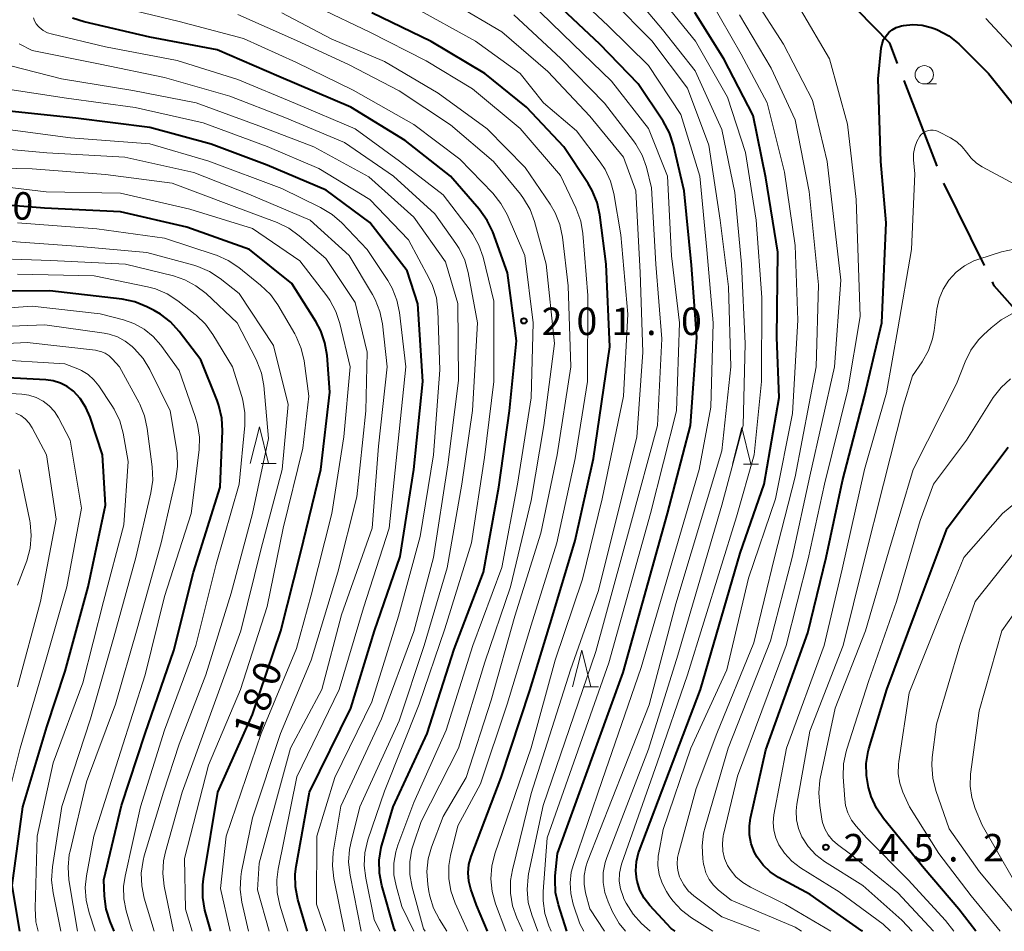
# Model space of a CAD drawing. Units: metres. Extents: x -74000 to -72000, y 28500 to 30001.
# Drawn here: x -73391 to -73256, y 28500 to 28624 of the extents above; entities that cross this region are included whole.
import ezdxf

# ---------------------------------------------------------------- set-up
doc = ezdxf.new("R2010")
doc.units = ezdxf.units.M
for name, color, linetype, lineweight in [('110600_大字・町・丁目界', 7, 'Continuous', 40), ('633100_広葉樹林', 7, 'Continuous', 13), ('633200_針葉樹林', 7, 'Continuous', 13), ('710100_等高線(計曲線)', 7, 'Continuous', 40), ('710200_等高線(主曲線)', 7, 'Continuous', 13), ('731200_図化機測定による標高点', 7, 'Continuous', 40)]:
    doc.layers.add(name, color=color, linetype=linetype, lineweight=lineweight)
doc.styles.add('Style-WORKING', font='MS Gothic.ttf')

msp = doc.modelspace()

# ---------------------------------------------------------------- linework, layer by layer
at = {"layer": '110600_大字・町・丁目界', "linetype": 'Continuous', "lineweight": 40}
msp.add_line((-73265.63, 28604.37), (-73270.14, 28616.03), dxfattribs=at)
at = {"layer": '110600_大字・町・丁目界', "linetype": 'Continuous', "lineweight": 40, "flags": 128}
for points in [[(-73271.04, 28618.36), (-73272.11, 28621.13), (-73278.75, 28627.97)], [(-73259.21, 28590.82), (-73264.72, 28602.03), (-73264.72, 28602.04)], [(-73249.95, 28579.14), (-73257.86, 28588.06), (-73258.11, 28588.58)]]:
    msp.add_lwpolyline(points, dxfattribs=at)
at = {"layer": '633100_広葉樹林', "linetype": 'Continuous', "lineweight": 13}
msp.add_line((-73267.4, 28615.58), (-73265.73, 28615.58), dxfattribs=at)
msp.add_circle((-73267.4, 28616.83), 1.25, dxfattribs=at)
at = {"layer": '633200_針葉樹林', "linetype": 'Continuous', "lineweight": 13}
for p, q in [((-73357.82, 28563.79), (-73355.74, 28563.79)), ((-73292.07, 28563.71), (-73289.99, 28563.71)), ((-73313.88, 28533.33), (-73311.8, 28533.33))]:
    msp.add_line(p, q, dxfattribs=at)
at = {"layer": '633200_針葉樹林', "linetype": 'Continuous', "lineweight": 13, "flags": 128}
for points in [[(-73359.28, 28563.79), (-73358.03, 28568.79), (-73356.78, 28563.79)], [(-73293.53, 28563.71), (-73292.28, 28568.71), (-73291.03, 28563.71)], [(-73315.34, 28533.33), (-73314.09, 28538.33), (-73312.84, 28533.33)]]:
    msp.add_lwpolyline(points, dxfattribs=at)
at = {"layer": '710100_等高線(計曲線)', "linetype": 'Continuous', "lineweight": 40, "flags": 128}
for points, elevation in [([(-73326.93, 28500), (-73328.45, 28503.55), (-73329.23, 28505.77), (-73329.51, 28506.86), (-73329.6, 28507.98), (-73329.49, 28509.1), (-73329.18, 28510.19), (-73325.1, 28521), (-73321.17, 28532.83), (-73318.07, 28543), (-73315, 28553.3), (-73312.5, 28564.5), (-73310.29, 28579.71), (-73310.79, 28591), (-73311.64, 28597.73), (-73312.01, 28599.43), (-73312.67, 28601.05), (-73313.24, 28602.02), (-73316.55, 28607), (-73321.61, 28612.39), (-73327.29, 28617), (-73334.61, 28621.39), (-73342.72, 28625.28)], 210), ([(-73316.14, 28500), (-73317.28, 28503.6), (-73317.66, 28505.3), (-73317.73, 28507.04), (-73317.7, 28507.59), (-73317.4, 28510.6), (-73308.45, 28535.3), (-73302.41, 28557), (-73299.28, 28569), (-73298.41, 28581), (-73299.12, 28590.88), (-73300.12, 28601), (-73301.58, 28607.25), (-73302.13, 28608.9), (-73302.99, 28610.5), (-73306.39, 28615.61), (-73311.62, 28621), (-73317.5, 28626.5)], 220), ([(-73301.38, 28500), (-73301.89, 28500.39), (-73302.5, 28501), (-73304.8, 28503.5), (-73305.58, 28504.5), (-73306.16, 28505.62), (-73306.55, 28506.82), (-73306.59, 28507.01), (-73306.72, 28508.25), (-73306.64, 28509.51), (-73306.34, 28510.72), (-73306.26, 28510.93), (-73302.15, 28521.85), (-73297.89, 28533), (-73292.52, 28551.57), (-73289.21, 28561), (-73287.2, 28572.8), (-73287.49, 28581), (-73287.38, 28592.62), (-73289, 28602.79), (-73290.72, 28611.28), (-73294.72, 28619), (-73298.66, 28625.34)], 230), ([(-73339.51, 28500), (-73339.68, 28500.32), (-73341.36, 28506.24), (-73341.69, 28507.95), (-73341.71, 28509.7), (-73341.43, 28511.42), (-73341.34, 28511.75), (-73339.82, 28517), (-73335.18, 28527), (-73331.5, 28538.5), (-73327.51, 28549), (-73325.4, 28560.6), (-73323.93, 28571), (-73323, 28580.52), (-73324.2, 28589.8), (-73326.24, 28595.39), (-73326.98, 28596.97), (-73328.08, 28598.52), (-73331.97, 28603), (-73338.15, 28607.85), (-73345.6, 28612.4), (-73355.39, 28616.61), (-73363.79, 28620.21), (-73373, 28621.97), (-73381.95, 28624.05), (-73383.54, 28624.53)], 200), ([(-73275.84, 28500), (-73275.93, 28500.07), (-73282.94, 28505), (-73287.28, 28507.36), (-73288.4, 28508.1), (-73289.37, 28509.02), (-73290.17, 28510.1), (-73290.54, 28510.77), (-73290.98, 28511.93), (-73291.21, 28513.15), (-73291.23, 28514.39), (-73291.08, 28515.42), (-73289, 28524.76), (-73283.27, 28540.73), (-73280.8, 28551), (-73278.57, 28561.43), (-73275.57, 28573), (-73273.2, 28583), (-73272.62, 28596.62), (-73273.33, 28605), (-73273.71, 28616.29), (-73273.27, 28620.47), (-73273.15, 28621.06), (-73272.94, 28621.62), (-73272.62, 28622.14), (-73272.23, 28622.59), (-73271.76, 28622.97), (-73271.23, 28623.26), (-73270.66, 28623.46), (-73270.5, 28623.5), (-73270.25, 28623.55), (-73268.97, 28623.69), (-73267.69, 28623.6), (-73266.45, 28623.3), (-73265.91, 28623.09), (-73265.59, 28622.95), (-73264.05, 28622.13), (-73262.68, 28621.05), (-73262.45, 28620.82), (-73258.65, 28617), (-73253.45, 28610.55)], 240), ([(-73351.55, 28500), (-73352.79, 28504.35), (-73353.12, 28506.06), (-73353.15, 28507.81), (-73353.02, 28508.85), (-73351.2, 28519), (-73345.58, 28530.42), (-73342.36, 28541), (-73338.86, 28551.14), (-73336.99, 28563), (-73335.74, 28575), (-73336.43, 28585.57), (-73337.9, 28590.1), (-73343, 28596.66), (-73348.92, 28601.08), (-73357, 28604.52), (-73364.63, 28607.37), (-73373, 28609.63), (-73383.08, 28610.92), (-73393, 28611.98)], 190), ([(-73364.68, 28500), (-73365.46, 28502.89), (-73365.77, 28504.61), (-73365.77, 28506.35), (-73365.67, 28507.15), (-73363.69, 28519), (-73359, 28529.57), (-73355.13, 28541), (-73352.44, 28551.56), (-73349.68, 28563), (-73348.46, 28573.54), (-73348.82, 28578.55), (-73349.1, 28580.28), (-73349.67, 28581.92), (-73350.33, 28583.17), (-73353.62, 28588.38), (-73359.4, 28593), (-73367.95, 28596.05), (-73377, 28598.13), (-73387.35, 28598.65), (-73397, 28599.39)], 180), ([(-73377.84, 28500), (-73378.4, 28501.35), (-73378.94, 28503.01), (-73379.17, 28504.79), (-73379.27, 28507), (-73376.85, 28517.15), (-73373.6, 28527), (-73369.7, 28538.3), (-73367.04, 28549), (-73363.4, 28560.6), (-73363.09, 28568.27), (-73363.17, 28570.01), (-73363.55, 28571.71), (-73363.8, 28572.4), (-73366.03, 28577.97), (-73368.97, 28581.83), (-73370.15, 28583.11), (-73371.53, 28584.18), (-73372.39, 28584.68), (-73373.41, 28585.2), (-73375.02, 28585.85), (-73376.77, 28586.22), (-73386.62, 28587.38), (-73397, 28587.31)], 170), ([(-73390.68, 28500), (-73391.76, 28506.24), (-73390.29, 28517), (-73387, 28527.88), (-73384.51, 28535.49), (-73381.39, 28547), (-73379, 28558.12), (-73379.45, 28565), (-73381.13, 28570.14), (-73381.69, 28571.46), (-73382.48, 28572.66), (-73383.4, 28573.66), (-73384.23, 28574.3), (-73385.16, 28574.78), (-73386.17, 28575.1), (-73387.16, 28575.23), (-73395, 28575.62)], 160), ([(-73260.38, 28500), (-73262.68, 28503), (-73267.43, 28508.57), (-73272.96, 28515.38), (-73273.93, 28516.82), (-73274.64, 28518.41), (-73274.83, 28519.01), (-73275, 28519.63), (-73275.3, 28521.25), (-73275.31, 28522.9), (-73275.04, 28524.52), (-73274.94, 28524.89), (-73272.49, 28533), (-73268.63, 28543.37), (-73264.27, 28555), (-73255.96, 28566.04)], 250)]:
    msp.add_lwpolyline(points, dxfattribs=dict(at, elevation=elevation))
at = {"layer": '710200_等高線(主曲線)', "linetype": 'Continuous', "lineweight": 13, "flags": 128}
for points, elevation in [([(-73308.13, 28500), (-73309.01, 28501.06), (-73309.9, 28502.65), (-73310.51, 28504), (-73310.96, 28505.3), (-73311.18, 28506.66), (-73311.16, 28508.04), (-73310.9, 28509.4), (-73310.67, 28510.07), (-73305, 28524.86), (-73301.01, 28537.66), (-73295, 28558.11), (-73292.09, 28569), (-73291.82, 28580.18), (-73292.31, 28591), (-73293.22, 28600.78), (-73295, 28609.38), (-73298.64, 28617.36), (-73303.07, 28623), (-73308.52, 28629.48)], 226), ([(-73313.83, 28500), (-73314.34, 28501), (-73315.25, 28503.71), (-73315.59, 28505.14), (-73315.68, 28506.62), (-73315.52, 28508.08), (-73315.23, 28509.13), (-73311.33, 28520.58), (-73306, 28536), (-73298.1, 28563), (-73296.5, 28571.5), (-73296.17, 28583), (-73297.03, 28592.97), (-73298.01, 28603), (-73300.57, 28611.43), (-73305, 28618.11), (-73310.51, 28623.49), (-73316.31, 28629)], 222), ([(-73318.27, 28500), (-73318.6, 28500.76), (-73319.14, 28502.41), (-73319.38, 28504.14), (-73319.37, 28505.43), (-73318.82, 28512.73), (-73310.41, 28536.61), (-73304.73, 28557), (-73301.17, 28571), (-73300.76, 28583), (-73301.86, 28592.14), (-73302.4, 28603), (-73305, 28609.48), (-73310.05, 28615.95), (-73315.29, 28621), (-73321.21, 28626.79)], 218), ([(-73310.99, 28500), (-73313, 28503.06), (-73313.58, 28505.24), (-73313.78, 28506.43), (-73313.78, 28507.63), (-73313.56, 28508.81), (-73313.32, 28509.52), (-73304.91, 28530.91), (-73301.27, 28544.66), (-73295, 28565.55), (-73293.76, 28577), (-73294.1, 28587.9), (-73295.22, 28597), (-73296.76, 28607.24), (-73299.69, 28615), (-73304.53, 28621.47), (-73310.04, 28627)], 224), ([(-73304.76, 28500), (-73305.93, 28501.08), (-73307.11, 28502.36), (-73308.05, 28503.83), (-73308.34, 28504.45), (-73308.47, 28504.75), (-73308.82, 28505.78), (-73308.98, 28506.86), (-73308.95, 28507.94), (-73308.74, 28509), (-73308.64, 28509.31), (-73303.81, 28523), (-73299.67, 28535), (-73293, 28556.54), (-73290.61, 28565), (-73289.58, 28575), (-73289.54, 28586.46), (-73290.32, 28597), (-73291.76, 28606.24), (-73294.23, 28613.77), (-73298.59, 28621.41), (-73303.13, 28627)], 228), ([(-73296.22, 28500), (-73299.12, 28501.83), (-73300.51, 28502.88), (-73301.69, 28504.16), (-73302.18, 28504.84), (-73302.56, 28505.43), (-73303.15, 28506.55), (-73303.54, 28507.74), (-73303.72, 28508.99), (-73303.67, 28510.25), (-73303.6, 28510.71), (-73303, 28513.91), (-73299.23, 28525), (-73294.33, 28535.67), (-73291.38, 28548.15), (-73287.67, 28559), (-73285.38, 28570.62), (-73284.63, 28583.37), (-73285, 28593.56), (-73286.45, 28603.55), (-73288.81, 28613), (-73292.38, 28619.62), (-73296.61, 28627)], 232), ([(-73284.15, 28500), (-73285, 28500.56), (-73293.74, 28504.26), (-73295.45, 28505.63), (-73296.15, 28506.3), (-73296.73, 28507.09), (-73297.16, 28507.96), (-73297.43, 28508.89), (-73297.48, 28509.17), (-73297.59, 28509.9), (-73297.7, 28511.64), (-73297.5, 28513.37), (-73297.29, 28514.2), (-73294.12, 28525), (-73288.36, 28539.64), (-73285.4, 28551), (-73283, 28562.08), (-73279.65, 28577), (-73278.8, 28588.8), (-73280.62, 28605), (-73282.62, 28613.38), (-73286.58, 28621), (-73290.66, 28627.34)], 236), ([(-73337, 28500), (-73338.62, 28503.38), (-73339.41, 28506.19), (-73339.7, 28507.72), (-73339.72, 28509.28), (-73339.46, 28510.82), (-73339.18, 28511.73), (-73337, 28517.55), (-73332.58, 28527.42), (-73328.96, 28539), (-73325, 28549.62), (-73322.87, 28561), (-73321, 28572.78), (-73320.7, 28583), (-73321.84, 28592.16), (-73324.28, 28597.75), (-73325.12, 28599.28), (-73326.24, 28600.67), (-73330.7, 28605.3), (-73337, 28610.06), (-73345.27, 28614.73), (-73353, 28618.52), (-73360.21, 28621.79), (-73369, 28624.1), (-73377.49, 28626.15)], 202), ([(-73332.48, 28500), (-73333.5, 28501.61), (-73334.31, 28503.15), (-73334.83, 28504.81), (-73334.95, 28505.44), (-73335.1, 28506.4), (-73335.22, 28508.14), (-73335.03, 28509.87), (-73334.58, 28511.47), (-73333, 28515.66), (-73329.85, 28521), (-73326.46, 28531.54), (-73323.22, 28543), (-73319.69, 28554.31), (-73317.43, 28565), (-73315.57, 28577), (-73315.97, 28588.03), (-73316.72, 28594.69), (-73317.07, 28596.4), (-73317.71, 28598.02), (-73318.39, 28599.19), (-73321.8, 28604.2), (-73327, 28609.45), (-73333.66, 28614.34), (-73341, 28618.66), (-73348.26, 28621.74), (-73355, 28625.28)], 206), ([(-73329.61, 28500), (-73331.36, 28503.86), (-73331.94, 28505.5), (-73332.23, 28507.22), (-73332.21, 28508.96), (-73331.98, 28510.36), (-73331, 28514.37), (-73327.88, 28520.12), (-73324.27, 28531), (-73321, 28541.74), (-73317.51, 28553), (-73315, 28564.47), (-73313.31, 28575), (-73313.26, 28586.74), (-73313.95, 28595.16), (-73314.24, 28596.88), (-73314.89, 28598.66), (-73317, 28603.07), (-73322.51, 28609.49), (-73329, 28614.93), (-73335.29, 28618.71), (-73343, 28622.63), (-73350.01, 28625.99)], 208), ([(-73324.43, 28500), (-73325.85, 28503.75), (-73326.32, 28505.43), (-73326.5, 28507.16), (-73326.37, 28508.9), (-73325.96, 28510.55), (-73320.98, 28525.02), (-73317.73, 28537), (-73313.99, 28548.01), (-73311.3, 28559), (-73308.42, 28573), (-73307.8, 28584.2), (-73308.78, 28595), (-73309.74, 28600.62), (-73310.19, 28602.3), (-73310.91, 28603.89), (-73311.6, 28604.93), (-73314.8, 28609.2), (-73319.33, 28613), (-73322.49, 28617), (-73328.57, 28621.43), (-73337, 28626.04)], 212), ([(-73322.13, 28500), (-73322.96, 28501.84), (-73323.54, 28503.48), (-73323.82, 28505.2), (-73323.8, 28506.95), (-73323.56, 28508.37), (-73320.99, 28518.78), (-73315.65, 28535.67), (-73311.84, 28546.34), (-73306.59, 28567.41), (-73305.76, 28579), (-73306.15, 28589.85), (-73306.73, 28601), (-73308.41, 28605.59), (-73313, 28611.17), (-73318.72, 28617.28), (-73325, 28622.67), (-73331.51, 28626.49)], 214), ([(-73280.12, 28500), (-73286.32, 28503.68), (-73291.08, 28506), (-73292.15, 28506.64), (-73293.08, 28507.45), (-73293.86, 28508.41), (-73294.21, 28509), (-73294.62, 28509.95), (-73294.86, 28510.95), (-73294.93, 28511.98), (-73294.81, 28513.01), (-73294.76, 28513.21), (-73292.85, 28521.15), (-73286.23, 28539), (-73283.21, 28550.79), (-73281.02, 28561), (-73277.84, 28573.84), (-73276.14, 28583.86), (-73276.67, 28599.84), (-73277.89, 28610.11), (-73280.31, 28619), (-73284.28, 28625.72)], 238), ([(-73341.62, 28500), (-73342.38, 28501.62), (-73343.55, 28507.24), (-73343.75, 28508.97), (-73343.66, 28510.71), (-73343.24, 28512.47), (-73341, 28519.12), (-73336.26, 28531), (-73332.76, 28541.24), (-73329.12, 28553), (-73327.37, 28564.63), (-73326.08, 28575), (-73326.07, 28585.93), (-73327.54, 28591.93), (-73328.11, 28593.58), (-73328.94, 28595.11), (-73329.31, 28595.62), (-73333, 28600.45), (-73338.94, 28605.06), (-73345, 28609.44), (-73353.11, 28612.89), (-73361, 28616.2), (-73369.23, 28618.77), (-73379, 28620.66), (-73386.26, 28622.35), (-73386.92, 28622.56), (-73387.52, 28622.89), (-73388.07, 28623.31), (-73388.19, 28623.44), (-73388.48, 28623.79), (-73388.7, 28624.18), (-73388.85, 28624.61)], 198), ([(-73335.44, 28500), (-73335.67, 28500.33), (-73337.23, 28506.03), (-73337.54, 28507.75), (-73337.55, 28509.49), (-73337.26, 28511.21), (-73337.04, 28511.91), (-73335.98, 28515), (-73330.92, 28525), (-73327.31, 28536.69), (-73323.83, 28547), (-73321, 28558.74), (-73319.26, 28569), (-73317.83, 28580.17), (-73318.93, 28591), (-73320.53, 28596.83), (-73321.13, 28598.46), (-73322.02, 28599.97), (-73322.47, 28600.56), (-73326.15, 28605), (-73332, 28610), (-73339, 28614.65), (-73345.8, 28618.2), (-73353, 28621.49), (-73360.96, 28625.04)], 204), ([(-73320.07, 28500), (-73320.92, 28502.27), (-73321.39, 28503.95), (-73321.56, 28505.69), (-73321.42, 28507.43), (-73321.34, 28507.85), (-73319.37, 28517.18), (-73312.18, 28538.18), (-73307.46, 28555.44), (-73303.76, 28569), (-73303.18, 28580.82), (-73303.99, 28591), (-73304.58, 28601.42), (-73305.28, 28604.21), (-73305.86, 28605.86), (-73306.71, 28607.38), (-73307.05, 28607.84), (-73311, 28612.98), (-73316.96, 28619.04), (-73323.37, 28625)], 216), ([(-73289.85, 28500), (-73295, 28501.96), (-73298.8, 28504.84), (-73299.57, 28505.54), (-73300.2, 28506.36), (-73300.69, 28507.27), (-73300.75, 28507.43), (-73301, 28508.29), (-73301.09, 28509.18), (-73301.03, 28510.07), (-73300.92, 28510.63), (-73298.51, 28519.49), (-73295.7, 28527), (-73290.65, 28539.35), (-73287.81, 28551), (-73285, 28561.97), (-73282.16, 28577), (-73281.82, 28588.18), (-73283.1, 28600.9), (-73285, 28610.7), (-73288.26, 28617.74), (-73292.59, 28625)], 234), ([(-73259, 28624.5), (-73253.45, 28618.55)], 238), ([(-73344.19, 28500), (-73345.69, 28507.68), (-73345.88, 28509.41), (-73345.76, 28511.15), (-73345.58, 28512.04), (-73344.33, 28517), (-73339, 28528.7), (-73335.59, 28539), (-73332.43, 28549.57), (-73330.43, 28561), (-73328.97, 28571.03), (-73328.31, 28583), (-73329.59, 28589.86), (-73330.05, 28591.54), (-73330.81, 28593.12), (-73331.25, 28593.8), (-73334.12, 28597.88), (-73339.75, 28603), (-73346.42, 28607.58), (-73354.58, 28611), (-73362.08, 28613.92), (-73371, 28616.48), (-73379.74, 28618.26), (-73389, 28620.12), (-73390.79, 28621.04)], 196), ([(-73346.45, 28500), (-73347.9, 28507.22), (-73348.09, 28508.95), (-73347.97, 28510.79), (-73346.95, 28517.05), (-73341.39, 28529), (-73337, 28540.9), (-73334.32, 28551), (-73332.35, 28563.65), (-73330.88, 28575.12), (-73331, 28585.63), (-73332.68, 28591.32), (-73337, 28597.4), (-73343.11, 28602.89), (-73350.62, 28607), (-73358.14, 28609.86), (-73366.67, 28613), (-73375.3, 28614.7), (-73385, 28616.29), (-73391.94, 28618.06)], 194), ([(-73348.99, 28500), (-73350.28, 28503.72), (-73350.22, 28513), (-73347.78, 28521), (-73342.72, 28531.28), (-73339.07, 28543), (-73336.13, 28553.87), (-73334.33, 28565), (-73333.43, 28576.57), (-73333.71, 28584.68), (-73333.92, 28586.41), (-73334.44, 28588.08), (-73334.89, 28589.05), (-73337.7, 28594.3), (-73343, 28599.82), (-73349.96, 28604.04), (-73357, 28607.04), (-73365.73, 28610.27), (-73375, 28612.38), (-73384.35, 28613.65), (-73393.23, 28615)], 192), ([(-73354.18, 28500), (-73355.27, 28503.58), (-73355.62, 28505.29), (-73355.68, 28507.03), (-73355.5, 28508.48), (-73352.94, 28521.06), (-73347.15, 28533), (-73343.87, 28544.13), (-73340.36, 28555), (-73339.14, 28566.86), (-73338.07, 28577), (-73338.95, 28584.4), (-73339.31, 28586.11), (-73339.95, 28587.73), (-73340.55, 28588.75), (-73343.37, 28593), (-73346.8, 28596.62), (-73348.1, 28597.77), (-73349.7, 28598.74), (-73355, 28601.3), (-73364.95, 28605.05), (-73373, 28607.41), (-73383.78, 28608.22), (-73393, 28609.45)], 188), ([(-73272.03, 28500), (-73273.02, 28500.98), (-73279, 28505.38), (-73284.28, 28508.68), (-73285.47, 28509.57), (-73286.48, 28510.66), (-73287.22, 28511.78), (-73287.66, 28512.75), (-73287.92, 28513.79), (-73287.99, 28514.86), (-73287.89, 28515.88), (-73286.18, 28525), (-73281.03, 28539), (-73278.6, 28549.4), (-73275.55, 28563), (-73272.54, 28573.46), (-73271, 28582.19), (-73269.14, 28593), (-73268.69, 28603.31), (-73268.85, 28605.25), (-73268.85, 28606.1), (-73268.7, 28606.94), (-73268.41, 28607.74), (-73268, 28608.44), (-73267.78, 28608.71), (-73267.51, 28608.93), (-73267.21, 28609.11), (-73266.89, 28609.23), (-73266.54, 28609.29), (-73266.2, 28609.29), (-73265.85, 28609.23), (-73265.53, 28609.11), (-73265.44, 28609.07), (-73263.81, 28608.22), (-73262.97, 28607.69), (-73262.24, 28607.02), (-73261.66, 28606.26), (-73261.03, 28605.46), (-73260.27, 28604.78), (-73259.51, 28604.29), (-73255, 28601.86)], 242), ([(-73356.71, 28500), (-73358.32, 28505.68), (-73358.08, 28509.3), (-73353.78, 28525), (-73349.53, 28533), (-73346.84, 28543.16), (-73342.68, 28555), (-73341.82, 28566.18), (-73340.62, 28577), (-73341.27, 28582.85), (-73341.62, 28584.55), (-73342.26, 28586.18), (-73342.63, 28586.86), (-73345.82, 28592.18), (-73351.11, 28597), (-73359.46, 28600.54), (-73367, 28603.49), (-73376.4, 28605.6), (-73387, 28606.18), (-73396.1, 28607)], 186), ([(-73359.54, 28500), (-73360.43, 28503.97), (-73360.67, 28505.69), (-73360.59, 28507.44), (-73360.48, 28508.14), (-73359, 28515.46), (-73355.18, 28527), (-73350.99, 28537), (-73347.33, 28549), (-73344.76, 28559.24), (-73343.53, 28571), (-73343.34, 28579), (-73345, 28585.78), (-73349, 28591.78), (-73352.6, 28594.88), (-73354.01, 28595.9), (-73355.62, 28596.68), (-73361.83, 28599), (-73369.95, 28602.05), (-73379, 28603.24), (-73389, 28604.01), (-73399.78, 28604.22)], 184), ([(-73362.04, 28500), (-73363.33, 28505.83), (-73362.58, 28512.97), (-73357.81, 28527), (-73353, 28538.56), (-73351, 28545.87), (-73348.18, 28557), (-73346.54, 28567.46), (-73345.66, 28577), (-73347.06, 28582.91), (-73347.61, 28584.56), (-73348.44, 28586.1), (-73348.87, 28586.7), (-73352.53, 28591.47), (-73359, 28595.88), (-73367.51, 28598.49), (-73377, 28600.68), (-73387.13, 28600.87), (-73397, 28602.03)], 182), ([(-73367.21, 28500), (-73368.13, 28503), (-73368.27, 28509.91), (-73365, 28522.64), (-73360.64, 28533), (-73357, 28544.3), (-73354.78, 28555), (-73352.1, 28565.9), (-73351.29, 28573), (-73351.95, 28577.8), (-73352.33, 28579.5), (-73353.01, 28581.11), (-73353.23, 28581.5), (-73355.53, 28585.43), (-73356.54, 28586.85), (-73357.87, 28588.15), (-73360.83, 28590.55), (-73362.28, 28591.52), (-73363.87, 28592.23), (-73364.05, 28592.29), (-73371, 28594.53), (-73380.2, 28595.8), (-73391, 28596.65)], 178), ([(-73369.74, 28500), (-73371.01, 28506.14), (-73371.21, 28507.88), (-73371.11, 28509.62), (-73370.85, 28510.83), (-73368.59, 28519), (-73364.88, 28529.12), (-73360.57, 28541), (-73357.79, 28552.21), (-73354.94, 28563), (-73354.13, 28571.87), (-73356.11, 28579.89), (-73360.81, 28587), (-73363.38, 28589.05), (-73364.83, 28590.01), (-73366.43, 28590.7), (-73367, 28590.87), (-73373.4, 28592.6), (-73383, 28593.45), (-73393.79, 28594.21)], 176), ([(-73269.04, 28500), (-73270.48, 28501.52), (-73275.76, 28506.24), (-73280.99, 28509.52), (-73282.2, 28510.44), (-73283.24, 28511.56), (-73284.1, 28512.89), (-73284.56, 28514.02), (-73284.83, 28515.2), (-73284.88, 28516.42), (-73284.78, 28517.34), (-73283, 28527.31), (-73278.46, 28539), (-73275.65, 28550.35), (-73272.95, 28561), (-73270.24, 28571.76), (-73269, 28575.75), (-73267.68, 28577.69), (-73266.84, 28579.2), (-73266.28, 28580.83), (-73266.06, 28581.96), (-73265.68, 28584.85), (-73265.37, 28586.27), (-73264.82, 28587.6), (-73264.04, 28588.82), (-73263.07, 28589.89), (-73261.92, 28590.77), (-73260.64, 28591.44), (-73259.98, 28591.68), (-73256.87, 28592.67), (-73255.17, 28593.06)], 244), ([(-73372.38, 28500), (-73373.74, 28504.51), (-73374.09, 28506.21), (-73374.15, 28507.95), (-73373.9, 28509.68), (-73373.74, 28510.28), (-73371.12, 28519), (-73369, 28525.54), (-73365.36, 28535), (-73361.87, 28546.13), (-73358.96, 28557), (-73356.78, 28567.22), (-73357.45, 28574.43), (-73357.76, 28576.14), (-73358.37, 28577.77), (-73358.53, 28578.1), (-73361.07, 28583), (-73365.32, 28586.98), (-73366.69, 28588.06), (-73368.22, 28588.88), (-73369.77, 28589.4), (-73376.28, 28591), (-73386.48, 28591.52), (-73397, 28591.88)], 174), ([(-73375.35, 28500), (-73375.54, 28500.46), (-73376.21, 28502.79), (-73376.53, 28504.43), (-73376.55, 28506.11), (-73376.35, 28507.5), (-73374.25, 28517), (-73371, 28527.44), (-73366.72, 28539), (-73363.94, 28550.06), (-73360.81, 28561), (-73360.03, 28568.97), (-73360.01, 28570.71), (-73360.3, 28572.43), (-73360.44, 28572.95), (-73361.72, 28577), (-73364.37, 28581.41), (-73365.39, 28582.82), (-73366.65, 28584.03), (-73366.79, 28584.14), (-73369.15, 28585.99), (-73370.61, 28586.94), (-73372.22, 28587.62), (-73373.3, 28587.91), (-73380.59, 28589.41), (-73391, 28589.63)], 172), ([(-73380.41, 28500), (-73381.26, 28502.54), (-73381.68, 28504.23), (-73381.79, 28505.97), (-73381.62, 28507.56), (-73380.62, 28513), (-73377, 28524.43), (-73373.62, 28535), (-73371, 28545.65), (-73367.33, 28557), (-73366.27, 28565.68), (-73366.21, 28567.42), (-73366.46, 28569.14), (-73366.78, 28570.23), (-73369, 28576.49), (-73371.49, 28579.93), (-73372.52, 28581.13), (-73373.75, 28582.13), (-73375.14, 28582.91), (-73376.59, 28583.41), (-73379.77, 28584.23), (-73389, 28585.28), (-73399.52, 28584.48)], 168), ([(-73266.14, 28500), (-73271, 28505.26), (-73277.46, 28510.54), (-73279.23, 28511.83), (-73279.93, 28512.44), (-73280.52, 28513.16), (-73280.97, 28513.98), (-73281.27, 28514.86), (-73281.35, 28515.28), (-73281.66, 28517.15), (-73281.79, 28518.89), (-73281.62, 28520.62), (-73281.58, 28520.84), (-73279.54, 28530.46), (-73275.43, 28541), (-73272.27, 28551.73), (-73268.94, 28563), (-73263, 28574.66), (-73261.82, 28577.69), (-73261.05, 28579.25), (-73260.02, 28580.66), (-73259.35, 28581.35), (-73258.3, 28582.33), (-73256.93, 28583.41), (-73255.36, 28584.25)], 246), ([(-73382.86, 28500), (-73384, 28507.02), (-73384.13, 28508.76), (-73383.96, 28510.49), (-73383.86, 28510.95), (-73381.6, 28520.4), (-73377.64, 28531), (-73374.72, 28541.28), (-73371.45, 28553), (-73369.44, 28561.7), (-73369.2, 28563.42), (-73369.26, 28565.16), (-73369.32, 28565.57), (-73370.21, 28571), (-73372.99, 28576.62), (-73373.9, 28578.11), (-73375.07, 28579.45), (-73375.39, 28579.75), (-73376.33, 28580.5), (-73377.39, 28581.08), (-73378.54, 28581.46), (-73379.2, 28581.59), (-73387.28, 28582.72), (-73397.68, 28582.32)], 166), ([(-73385.09, 28500), (-73386.17, 28505.23), (-73386.37, 28506.97), (-73386.25, 28508.78), (-73384.97, 28517.03), (-73381.06, 28529), (-73377.89, 28540.11), (-73374.9, 28551), (-73372.83, 28559.82), (-73372.59, 28561.54), (-73372.65, 28563.37), (-73373.32, 28568.59), (-73373.69, 28570.3), (-73374.35, 28571.91), (-73374.44, 28572.08), (-73377.11, 28577), (-73378.05, 28578.05), (-73378.53, 28578.49), (-73379.08, 28578.85), (-73379.68, 28579.1), (-73380.31, 28579.24), (-73380.4, 28579.26), (-73389.68, 28580.32), (-73398.09, 28579.91)], 164), ([(-73388.19, 28500), (-73388.51, 28501.28), (-73388.62, 28503.15), (-73388.32, 28513), (-73386.15, 28523), (-73382.12, 28533.88), (-73379.3, 28545), (-73376.54, 28555.46), (-73375.93, 28564.07), (-73376.63, 28567.95), (-73377.09, 28569.63), (-73377.83, 28571.21), (-73378.14, 28571.7), (-73379.94, 28574.41), (-73380.6, 28575.24), (-73381.4, 28575.95), (-73382.31, 28576.5), (-73382.79, 28576.72), (-73384.58, 28577.42), (-73395, 28578.04)], 162), ([(-73263.38, 28500), (-73264.53, 28501.47), (-73269.62, 28507), (-73275.26, 28512.74), (-73276.68, 28514.32), (-73277.32, 28515.18), (-73277.81, 28516.14), (-73278.12, 28517.17), (-73278.24, 28518.03), (-73278.44, 28521.08), (-73278.41, 28522.83), (-73278.07, 28524.54), (-73277.98, 28524.83), (-73275, 28534.08), (-73271.2, 28545), (-73267.97, 28556.03), (-73266.14, 28561), (-73261.67, 28567), (-73257.99, 28572.8), (-73256.93, 28574.19), (-73255.65, 28575.37)], 248), ([(-73393.22, 28514.78), (-73390.64, 28525), (-73387.19, 28536.81), (-73384.28, 28547), (-73382.29, 28557.71), (-73383.83, 28567), (-73385.42, 28570.03), (-73385.98, 28570.91), (-73386.69, 28571.69), (-73387.53, 28572.32), (-73388.46, 28572.81), (-73389.47, 28573.12), (-73390.41, 28573.25), (-73395, 28573.52)], 158), ([(-73391, 28533.35), (-73387.9, 28545), (-73385.77, 28556.23), (-73387.05, 28565), (-73389.03, 28568.69), (-73389.44, 28569.33), (-73389.97, 28569.88), (-73390.58, 28570.34), (-73391.26, 28570.68)], 156), ([(-73257.05, 28500), (-73261, 28504.86), (-73265.4, 28510.6), (-73269.43, 28517), (-73270.32, 28519), (-73270.75, 28520.22), (-73270.96, 28521.5), (-73270.94, 28522.8), (-73270.89, 28523.17), (-73269.46, 28532.54), (-73265.29, 28543), (-73261.99, 28551), (-73256.72, 28557), (-73246.47, 28565.48)], 252), ([(-73391, 28547.2), (-73389.76, 28550.55), (-73389.31, 28552.24), (-73389.15, 28553.97), (-73389.3, 28555.71), (-73389.35, 28555.99), (-73390.77, 28563)], 154), ([(-73255, 28502.31), (-73259.89, 28508.11), (-73264.01, 28513.99), (-73265.83, 28519.21), (-73266.25, 28520.9), (-73266.38, 28522.64), (-73266.31, 28523.72), (-73265.75, 28528.25), (-73262.56, 28539), (-73260.45, 28545), (-73255, 28551.83)], 254), ([(-73255.26, 28507), (-73259.51, 28514.49), (-73260.46, 28516.75), (-73260.94, 28518.24), (-73261.15, 28519.79), (-73261.08, 28521.43), (-73259.93, 28530.07), (-73256.85, 28541), (-73253.73, 28545.37)], 256)]:
    msp.add_lwpolyline(points, dxfattribs=dict(at, elevation=elevation))
at = {"layer": '731200_図化機測定による標高点', "linetype": 'Continuous', "lineweight": 40}
for centre in [(-73321.98, 28583.26, 201), (-73280.81, 28511.47, 245.17)]:
    msp.add_circle(centre, 0.375, dxfattribs=at)

# ---------------------------------------------------------------- texts
at = {"layer": '710100_等高線(計曲線)', "linetype": 'Continuous', "lineweight": 40, "style": 'Style-WORKING'}
for s, rotation, p in [('0', 356, (-73391.84, 28597.17, -10)), ('0', 71, (-73355.74, 28533.24, -10)), ('8', 71, (-73356.96, 28529.7, -10)), ('1', 71, (-73358.18, 28526.15, -10))]:
    msp.add_text(s, height=3.75, rotation=rotation, dxfattribs=at).set_placement(p)
at = {"layer": '731200_図化機測定による標高点', "linetype": 'Continuous', "lineweight": 40, "style": 'Style-WORKING'}
for s, p in [('2', (-73319.57, 28581.33, -10)), ('0', (-73314.82, 28581.33, -10)), ('1', (-73310.07, 28581.33, -10)), ('0', (-73300.57, 28581.33, -10)), ('.', (-73305.32, 28581.33, -10)), ('2', (-73278.4, 28509.53, -10)), ('4', (-73273.65, 28509.53, -10)), ('5', (-73268.9, 28509.53, -10)), ('2', (-73259.4, 28509.53, -10)), ('.', (-73264.15, 28509.53, -10))]:
    msp.add_text(s, height=3.75, dxfattribs=at).set_placement(p)

doc.saveas('drawing.dxf')
